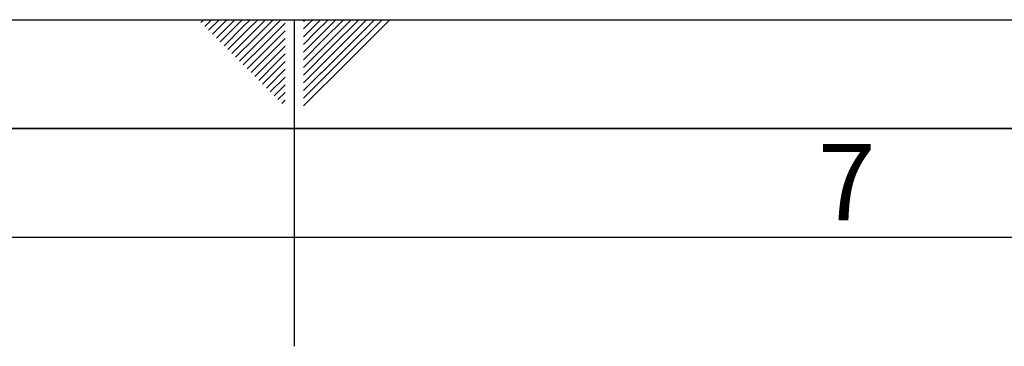
# Paper-space layout 'Blatt1' of a CAD drawing. Units: millimetres. Extents: x 0 to 11880, y 0 to 8400.
# Drawn here: x 5688 to 6592, y 8100 to 8400 of the extents above; entities that cross this region are included whole.
import ezdxf

# ---------------------------------------------------------------- set-up
doc = ezdxf.new("R2010")
doc.units = ezdxf.units.MM
doc.header["$LTSCALE"] = 20
doc.layers.add('61', color=7, linetype='Continuous')
doc.layers.add('62', color=7, linetype='Continuous')
doc.styles.add('SLDTEXTSTYLE1', font='TXT', dxfattribs={"width": 0.75})

psp = doc.layouts.new('Blatt1')

# ---------------------------------------------------------------- linework, layer by layer
at = {"layer": '61'}
psp.add_line((0, 8400), (11880, 8400), dxfattribs=at)
at = {"layer": '61', "color": 7, "linetype": 'Continuous'}
for p, q in [((5940, 8400), (5940, 8100)), ((11680, 8200), (200, 8200))]:
    psp.add_line(p, q, dxfattribs=at)
at = {"layer": '61', "color": 7, "linetype": 'Continuous', "lineweight": 35}
psp.add_line((11780, 8300), (100, 8300), dxfattribs=at)
at = {"layer": '62', "color": 7, "linetype": 'Continuous'}
for p, q in [((5854.29, 8397.31), (5856.97, 8400)), ((5857.82, 8393.78), (5864.05, 8400)), ((5861.36, 8390.24), (5871.12, 8400)), ((5864.89, 8386.71), (5878.19, 8400)), ((5868.43, 8383.17), (5885.26, 8400)), ((5889.78, 8397.45), (5892.33, 8400)), ((5893.31, 8393.91), (5899.4, 8400)), ((5896.85, 8390.37), (5906.47, 8400)), ((5900.38, 8386.84), (5913.54, 8400)), ((5903.92, 8383.3), (5920.61, 8400)), ((5907.45, 8379.77), (5927.69, 8400)), ((5953.08, 8396.14), (5956.95, 8400)), ((5956.62, 8392.6), (5964.02, 8400)), ((5960.16, 8389.07), (5971.09, 8400)), ((5963.69, 8385.53), (5978.16, 8400)), ((5967.23, 8382), (5985.23, 8400)), ((5970.76, 8378.46), (5992.3, 8400)), ((5974.3, 8374.93), (5999.37, 8400)), ((5977.83, 8371.39), (6006.44, 8400)), ((5981.37, 8367.85), (6013.51, 8400)), ((5984.9, 8364.32), (6020.58, 8400)), ((5988.44, 8360.78), (6027.66, 8400)), ((5871.97, 8379.63), (5889.78, 8397.45)), ((5875.5, 8376.1), (5893.31, 8393.91)), ((5910.99, 8376.23), (5931.6, 8396.84)), ((5948.4, 8398.53), (5949.55, 8399.67)), ((5948.4, 8391.46), (5953.08, 8396.14)), ((5948.4, 8384.39), (5956.62, 8392.6)), ((5879.04, 8372.56), (5896.85, 8390.37)), ((5882.57, 8369.03), (5900.38, 8386.84)), ((5886.11, 8365.49), (5903.92, 8383.3)), ((5914.52, 8372.7), (5931.6, 8389.77)), ((5918.06, 8369.16), (5931.6, 8382.7)), ((5948.4, 8377.31), (5960.16, 8389.07)), ((5948.4, 8370.24), (5963.69, 8385.53)), ((5948.4, 8363.17), (5967.23, 8382)), ((5889.64, 8361.96), (5907.45, 8379.77)), ((5893.18, 8358.42), (5910.99, 8376.23)), ((5896.71, 8354.89), (5914.52, 8372.7)), ((5921.6, 8365.63), (5931.6, 8375.63)), ((5948.4, 8356.1), (5970.76, 8378.46)), ((5948.4, 8349.03), (5974.3, 8374.93)), ((5900.25, 8351.35), (5918.06, 8369.16)), ((5903.78, 8347.82), (5921.6, 8365.63)), ((5925.13, 8362.09), (5931.6, 8368.56)), ((5948.4, 8341.96), (5977.83, 8371.39)), ((5948.4, 8334.89), (5981.37, 8367.85)), ((5948.4, 8327.82), (5984.9, 8364.32)), ((5907.32, 8344.28), (5925.13, 8362.09)), ((5910.86, 8340.74), (5928.67, 8358.55)), ((5928.67, 8358.55), (5931.6, 8361.49)), ((5948.4, 8320.75), (5988.44, 8360.78)), ((5914.39, 8337.21), (5931.6, 8354.42)), ((5917.93, 8333.67), (5931.6, 8347.35)), ((5921.46, 8330.14), (5931.6, 8340.27)), ((5925, 8326.6), (5931.6, 8333.2)), ((5928.53, 8323.07), (5931.6, 8326.13))]:
    psp.add_line(p, q, dxfattribs=at)

# ---------------------------------------------------------------- texts
at = {"layer": '62', "insert": (6447.36, 8285.79), "char_height": 70, "attachment_point": 2, "style": 'SLDTEXTSTYLE1'}
psp.add_mtext('7', dxfattribs=at)

doc.saveas('drawing.dxf')
